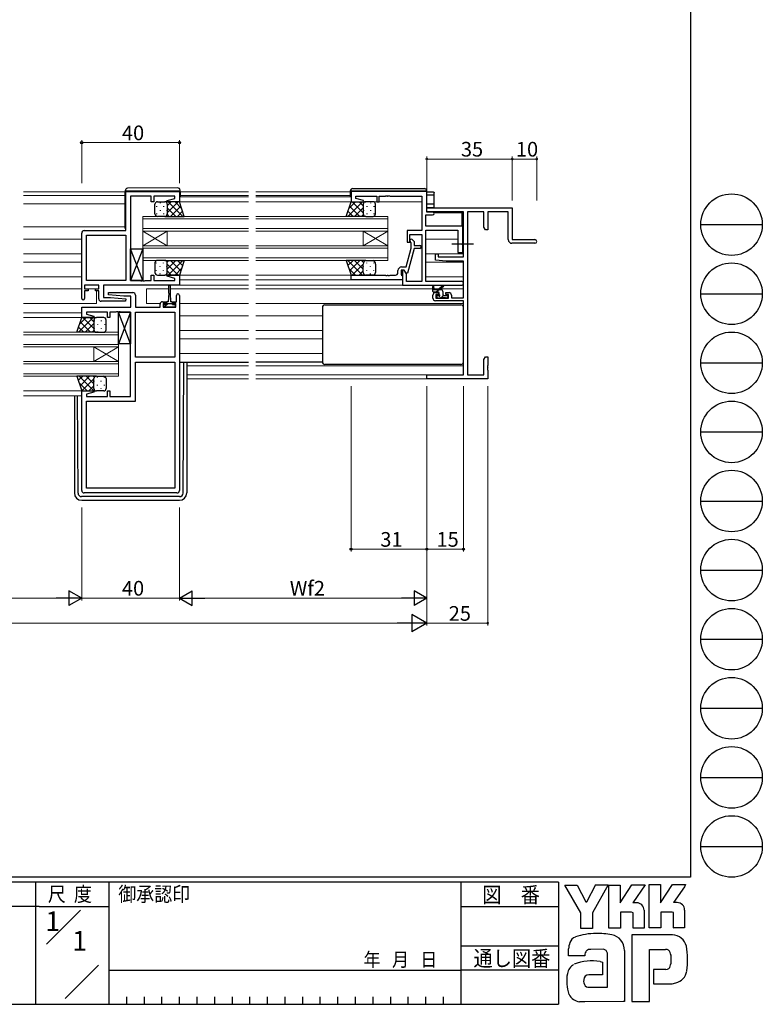
# Model space of a CAD drawing. Extents: x 0 to 1133, y 0 to 806.
# Drawn here: x 829 to 1133, y 0 to 403 of the extents above; entities that cross this region are included whole.
import ezdxf
from ezdxf.enums import TextEntityAlignment as Align

# ---------------------------------------------------------------- set-up
doc = ezdxf.new("R2010")
doc.units = 0
doc.linetypes.add('YCENTER_1', pattern=[13, 10, -1, 1, -1])
doc.layers.add('USER1', color=3, linetype='CONTINUOUS')
doc.layers.add('YKK_ZWAK', color=7, linetype='CONTINUOUS')
for name, color, linetype, lineweight in [('YKK_11', 7, 'CONTINUOUS', 30), ('YKK_12', 2, 'CONTINUOUS', 13), ('YKK_13', 4, 'CONTINUOUS', 30), ('YKK_D', 6, 'CONTINUOUS', 13)]:
    doc.layers.add(name, color=color, linetype=linetype, lineweight=lineweight)
doc.styles.get("Standard").update_dxf_attribs({"font": 'ROMANS.SHX', "bigfont": 'EXTFONT.SHX'})
doc.styles.add('YKK_OSSTYLE1', font='romans.shx', dxfattribs={"width": 0.9, "bigfont": 'EXTFONT.SHX'})

# ---------------------------------------------------------------- blocks, each defined once
blk = doc.blocks.new('A201')
at = {"layer": 'YKK_ZWAK', "color": 254, "linetype": 'Continuous'}
for p, q in [((571, 410), (571, 35)), ((571, 35), (21, 35)), ((544, 34), (21, 34)), ((437, 34), (437, 9)), ((452, 34), (452, 9)), ((524, 34), (524, 9)), ((544, 34), (544, 9)), ((548.59, 27.71), (545.31, 33.35)), ((545.31, 33.35), (547.82, 33.35)), ((547.82, 33.35), (549.62, 29.99)), ((551.6, 33.43), (549.77, 29.88)), ((554.19, 33.43), (550.95, 27.7)), ((551.6, 33.43), (554.19, 33.43)), ((554.33, 24.55), (554.33, 33.41)), ((554.33, 33.41), (556.63, 33.41)), ((556.63, 29.77), (559.04, 33.45)), ((556.63, 33.41), (556.63, 29.77)), ((559.04, 33.45), (561.77, 33.45)), ((561.77, 33.45), (559.24, 29.78)), ((562.55, 24.63), (562.55, 33.49)), ((562.55, 33.49), (564.89, 33.49)), ((564.89, 29.78), (567.34, 33.49)), ((564.89, 33.49), (564.89, 29.78)), ((567.34, 33.49), (570.04, 33.49)), ((569.77, 33.02), (567.54, 29.84)), ((570.04, 33.49), (569.77, 33.02)), ((549.62, 29.99), (549.77, 29.88)), ((559.99, 29.78), (559.24, 29.78)), ((561.53, 28.24), (561.53, 24.61)), ((568.29, 29.84), (567.54, 29.84)), ((569.83, 28.24), (569.83, 24.65)), ((548.59, 24.53), (548.59, 27.71)), ((550.95, 27.7), (550.95, 24.53)), ((558.98, 27.87), (556.7, 27.87)), ((556.7, 27.87), (556.7, 24.55)), ((559.29, 27.75), (558.98, 27.87)), ((559.29, 24.61), (559.29, 27.75)), ((567.26, 27.89), (564.99, 27.89)), ((564.99, 27.89), (564.99, 24.63)), ((567.57, 27.77), (567.26, 27.89)), ((567.57, 24.65), (567.57, 27.77)), ((550.95, 24.53), (548.59, 24.53)), ((556.7, 24.55), (554.33, 24.55)), ((561.53, 24.61), (559.29, 24.61)), ((564.99, 24.63), (562.55, 24.63)), ((567.57, 24.68), (567.61, 24.65)), ((569.83, 24.65), (567.57, 24.65)), ((559.02, 23.22), (559.02, 9.57)), ((567.3, 23.22), (559.02, 23.22)), ((524, 21), (544, 21)), ((546.08, 18.95), (546.08, 20.33)), ((553.25, 20.28), (550.61, 20.23)), ((562.61, 9.57), (562.61, 20.24)), ((562.61, 20.24), (565.93, 20.24)), ((549.41, 18.95), (546.08, 18.95)), ((554.02, 12.52), (554.02, 19.47)), ((557.51, 20.01), (557.51, 9.59)), ((566.98, 19.17), (566.99, 17.29)), ((552.55, 17.73), (553.05, 17.62)), ((553.05, 17.62), (553.05, 15.05)), ((566.01, 16.15), (563.48, 16.15)), ((563.48, 16.15), (563.48, 13.2)), ((452, 16), (524, 16)), ((553.05, 15.05), (550.2, 15.05)), ((550, 12.52), (554.02, 12.52)), ((553.71, 12.52), (553.96, 12.52)), ((554.02, 12.52), (554.02, 12.52)), ((563.48, 13.2), (567.28, 13.2)), ((567.28, 13.2), (568.06, 13.37)), ((21, 9), (544, 9)), ((549.41, 9.53), (548.34, 9.53)), ((557.28, 9.55), (549.41, 9.53)), ((557.51, 9.59), (557.28, 9.55)), ((559.02, 9.57), (562.05, 9.57)), ((562.05, 9.57), (562.61, 9.57))]:
    blk.add_line(p, q, dxfattribs=at)
at = {"layer": 'YKK_ZWAK', "color": 8, "linetype": 'Continuous'}
for p, q in [((573.13, 168.56), (585.73, 168.56)), ((573.13, 154.42), (585.73, 154.42)), ((573.13, 140.28), (585.73, 140.28)), ((573.13, 126.14), (585.73, 126.14)), ((573.13, 112), (585.73, 112)), ((573.13, 97.86), (585.73, 97.86)), ((573.13, 83.72), (585.73, 83.72)), ((573.13, 69.58), (585.73, 69.58)), ((573.13, 55.44), (585.73, 55.44)), ((573.13, 41.3), (585.73, 41.3))]:
    blk.add_line(p, q, dxfattribs=at)
at = {"layer": 'YKK_ZWAK', "color": 131, "linetype": 'Continuous'}
for p, q in [((437.7, 29), (389, 29)), ((437.7, 29), (452, 29)), ((439.26, 21.33), (446.19, 28.25)), ((524, 29), (544, 29)), ((443.05, 10.18), (449.85, 16.98)), ((544, 16), (524, 16)), ((455.6, 10.5), (455.6, 9)), ((459.2, 10.5), (459.2, 9)), ((462.8, 10.5), (462.8, 9)), ((466.4, 10.5), (466.4, 9)), ((470, 10.5), (470, 9)), ((473.6, 10.5), (473.6, 9)), ((477.2, 10.5), (477.2, 9)), ((480.8, 10.5), (480.8, 9)), ((484.4, 10.5), (484.4, 9)), ((488, 10.5), (488, 9)), ((491.6, 10.5), (491.6, 9)), ((495.2, 10.5), (495.2, 9)), ((498.8, 10.5), (498.8, 9)), ((502.4, 10.5), (502.4, 9)), ((506, 10.5), (506, 9)), ((509.6, 10.5), (509.6, 9)), ((513.2, 10.5), (513.2, 9)), ((516.8, 10.5), (516.8, 9)), ((520.4, 10.5), (520.4, 9))]:
    blk.add_line(p, q, dxfattribs=at)
at = {"layer": 'YKK_ZWAK', "color": 8, "linetype": 'Continuous'}
for centre in [(579.43, 168.56), (579.43, 154.42), (579.43, 140.28), (579.43, 126.14), (579.43, 112), (579.43, 97.86), (579.43, 83.72), (579.43, 69.58), (579.43, 55.44), (579.43, 41.3)]:
    blk.add_circle(centre, 6.3, dxfattribs=at)
at = {"layer": 'YKK_ZWAK', "color": 254, "linetype": 'Continuous'}
for centre, radius, start, end in [((559.99, 28.24), 1.54, 0.0017, 89.996), ((568.29, 28.29), 1.54, 0.0017, 89.996), ((548, 21.1), 1.75, 109.0213, 161.5126), ((551.66, 10.86), 12.63, 89.8916, 109.3085), ((552.03, 8.67), 14.82, 78.7801, 91.4694), ((554.38, 20.07), 3.18, 40.6642, 80.3169), ((567.19, 20.11), 3.1, 14.4457, 87.0875), ((549.69, 20.31), 3.6, 158.4108, 179.7178), ((550.51, 19.02), 1.21, 85.5055, 126.7804), ((552.9, 19.18), 1.16, 14.7552, 72.4499), ((554.22, 20.08), 3.29, 358.7806, 38.7656), ((566.05, 19.37), 0.878, 16.4312, 96.9166), ((555.55, 18.15), 14.9, 350.9903, 10.6762), ((550.91, 18.99), 1.51, 138.4638, 181.7136), ((564.38, 18.85), 2.62, 4.9342, 17.0355), ((548.59, 14.77), 2.79, 121.8271, 169.0847), ((550.8, 8.39), 9.51, 79.381, 112.0583), ((566.01, 17.08), 0.933, 269.9547, 342.9014), ((564.36, 17.54), 2.64, 343.6902, 354.7536), ((553.61, 13.72), 7.92, 168.7637, 199.8008), ((550.21, 14.01), 1.03, 90.3395, 178.0364), ((567.24, 16.32), 3.07, 285.4429, 349.9045), ((550.84, 13.77), 1.69, 171.082, 216.7192), ((550.18, 13.6), 1.09, 230.9728, 260.7549), ((548.6, 12.25), 2.73, 207.3144, 263.5946)]:
    blk.add_arc(centre, radius, start, end, dxfattribs=at)
at = {"layer": 'YKK_ZWAK', "color": 131, "linetype": 'Continuous', "style": 'YKK_OSSTYLE1', "width": 0.9}
for s, height, p in [('尺  度', 3, (439.51, 30.04)), ('御承認印', 3, (453.91, 30.05)), ('図\u3000番', 3.2, (528.43, 29.81)), ('通し図番', 3.2, (526.63, 16.8)), ('年   月   日', 2.828, (504.13, 16.74))]:
    blk.add_text(s, height=height, dxfattribs=at).set_placement(p)

msp = doc.modelspace()

# ---------------------------------------------------------------- linework, layer by layer
at = {"layer": 'YKK_11', "linetype": 'ByBlock', "lineweight": -2, "ltscale": 0.5}
for p, q in [((872.87, 316.68), (872.87, 332.68)), ((872.87, 332.68), (894.87, 332.68)), ((874.87, 330.75), (874.87, 296.21)), ((883.37, 330.75), (874.87, 330.75)), ((883.37, 328.48), (883.37, 330.75)), ((892.94, 330.75), (884.37, 330.75)), ((884.37, 330.75), (884.37, 328.48)), ((892.94, 329.83), (892.94, 330.75)), ((894.87, 332.68), (894.87, 328.48)), ((996.12, 332.68), (965.12, 332.68)), ((965.12, 332.68), (965.12, 328.48)), ((967.02, 329.84), (967.02, 330.78)), ((967.02, 330.78), (975.62, 330.78)), ((975.62, 330.78), (975.62, 328.48)), ((976.62, 328.48), (976.62, 330.78)), ((976.62, 330.78), (979.16, 330.78)), ((979.16, 330.78), (979.34, 330.9)), ((979.34, 330.9), (979.89, 330.9)), ((979.89, 330.9), (980.08, 330.78)), ((980.08, 330.78), (980.16, 330.78)), ((980.16, 330.78), (980.34, 330.9)), ((980.34, 330.9), (980.89, 330.9)), ((980.89, 330.9), (981.08, 330.78)), ((981.08, 330.78), (994.12, 330.78)), ((994.12, 330.78), (994.12, 316.68)), ((996.12, 324.28), (996.12, 332.68)), ((884.37, 328.48), (883.37, 328.48)), ((889.84, 329), (892.94, 329.83)), ((889.91, 328.48), (889.84, 329)), ((894.87, 328.48), (889.91, 328.48)), ((965.12, 328.48), (970.08, 328.48)), ((970.15, 329), (967.02, 329.84)), ((970.08, 328.48), (970.15, 329)), ((975.62, 328.48), (976.62, 328.48)), ((995.75, 318.48), (995.75, 323.08)), ((995.75, 323.08), (998.52, 323.08)), ((998.52, 324.28), (996.12, 324.28)), ((1010.82, 318.48), (995.75, 318.48)), ((1010.82, 311.64), (1010.82, 318.48)), ((854.87, 288.88), (854.87, 315.68)), ((855.87, 316.68), (872.87, 316.68)), ((856.8, 296.21), (856.8, 314.75)), ((856.8, 314.75), (872.87, 314.75)), ((872.87, 314.75), (872.87, 296.21)), ((872.87, 314.75), (872.87, 296.21)), ((994.12, 316.68), (988.12, 316.68)), ((988.12, 316.68), (988.12, 311.88)), ((989.12, 311.88), (989.12, 315.05)), ((989.12, 315.05), (994.12, 315.05)), ((994.12, 315.05), (994.12, 295.91)), ((995.75, 295.91), (995.75, 316.85)), ((995.75, 316.85), (1008.82, 316.85)), ((1008.82, 316.85), (1008.82, 307.68)), ((988.12, 311.88), (989.12, 311.88)), ((989.72, 311.73), (989.29, 312.16)), ((989.72, 309.54), (989.72, 311.73)), ((990.14, 313.01), (990.92, 312.23)), ((990.92, 312.23), (990.92, 310.58)), ((990.92, 310.58), (993.32, 310.58)), ((1010.7, 311.46), (1010.82, 311.64)), ((1010.7, 310.91), (1010.7, 311.46)), ((1010.82, 310.72), (1010.7, 310.91)), ((1010.82, 307.68), (1010.82, 310.72)), ((987.64, 301.78), (989.72, 309.54)), ((990.92, 309.38), (988.21, 299.28)), ((993.32, 309.38), (990.92, 309.38)), ((1008.82, 307.68), (1010.82, 307.68)), ((883.37, 296.21), (883.37, 298.48)), ((883.37, 298.48), (884.37, 298.48)), ((884.37, 298.48), (884.37, 296.21)), ((889.84, 297.96), (889.91, 298.48)), ((889.91, 298.48), (894.87, 298.48)), ((894.87, 298.48), (894.87, 294.28)), ((965.12, 296.48), (965.12, 298.48)), ((965.12, 298.48), (979.16, 298.48)), ((979.16, 298.48), (979.34, 298.36)), ((979.34, 298.36), (979.89, 298.36)), ((979.89, 298.36), (980.08, 298.48)), ((980.08, 298.48), (980.16, 298.48)), ((980.16, 298.48), (980.34, 298.36)), ((980.34, 298.36), (980.89, 298.36)), ((980.89, 298.36), (981.08, 298.48)), ((981.08, 298.48), (983.32, 298.48)), ((984.32, 299.48), (984.32, 300.28)), ((986.92, 300.48), (985.62, 300.48)), ((985.62, 300.48), (985.62, 298.68)), ((985.62, 298.68), (985.82, 298.48)), ((985.82, 301.78), (987.64, 301.78)), ((985.82, 298.48), (986.12, 298.18)), ((986.92, 300.48), (986.12, 300.48)), ((986.12, 300.48), (986.12, 294.28)), ((987.75, 299.04), (986.92, 300.48)), ((987.61, 299.28), (986.92, 300.48)), ((988.21, 299.28), (987.61, 299.28)), ((987.75, 295.91), (987.75, 299.04)), ((861.87, 294.28), (856.07, 294.28)), ((856.07, 294.28), (856.07, 292.78)), ((872.87, 296.21), (856.8, 296.21)), ((861.87, 292.78), (861.87, 294.28)), ((894.87, 294.28), (863.8, 294.28)), ((863.8, 294.28), (863.8, 289.28)), ((874.87, 296.21), (878.91, 296.21)), ((878.91, 296.21), (879.09, 296.09)), ((879.09, 296.09), (879.64, 296.09)), ((879.64, 296.09), (879.83, 296.21)), ((879.83, 296.21), (879.91, 296.21)), ((879.91, 296.21), (880.09, 296.09)), ((880.09, 296.09), (880.64, 296.09)), ((880.64, 296.09), (880.83, 296.21)), ((880.83, 296.21), (883.37, 296.21)), ((884.37, 296.21), (892.94, 296.21)), ((892.94, 297.13), (889.84, 297.96)), ((892.94, 296.21), (892.94, 297.13)), ((986.12, 296.48), (965.12, 296.48)), ((986.12, 298.18), (986.12, 296.48)), ((986.12, 294.28), (1010.3, 294.28)), ((994.12, 295.91), (987.75, 295.91)), ((1010.3, 295.91), (995.75, 295.91)), ((856.07, 292.78), (857.47, 292.78)), ((857.47, 291.98), (856.07, 291.98)), ((856.07, 291.98), (856.07, 288.88)), ((857.47, 292.78), (857.47, 291.98)), ((860.47, 291.98), (860.47, 292.78)), ((860.47, 292.78), (861.87, 292.78)), ((861.87, 291.98), (860.47, 291.98)), ((861.87, 288.78), (861.87, 291.98)), ((865.85, 290.32), (865.89, 291.28)), ((872.06, 289.78), (865.85, 290.32)), ((865.89, 291.28), (875.87, 291.28)), ((876.87, 290.28), (876.87, 285.28)), ((893.67, 287.58), (893.67, 290.18)), ((894.87, 290.18), (894.87, 210.28)), ((872.85, 287.78), (862.87, 287.78)), ((863.8, 289.28), (866.68, 289.28)), ((866.68, 289.28), (872.89, 288.74)), ((874.94, 289.78), (872.06, 289.78)), ((872.89, 288.74), (872.85, 287.78)), ((874.94, 285.28), (874.94, 289.78)), ((886.97, 285.28), (886.97, 286.58)), ((887.97, 287.58), (889.27, 287.58)), ((889.27, 286.78), (888.17, 286.78)), ((888.17, 286.78), (888.17, 285.28)), ((889.27, 287.58), (889.27, 286.78)), ((892.27, 286.78), (892.27, 287.58)), ((892.27, 287.58), (893.67, 287.58)), ((893.37, 286.78), (892.27, 286.78)), ((893.37, 285.28), (893.37, 286.78)), ((854.87, 281.08), (854.87, 285.28)), ((854.87, 285.28), (874.94, 285.28)), ((865.37, 283.35), (856.8, 283.35)), ((856.8, 283.35), (856.8, 282.43)), ((856.8, 282.43), (859.9, 281.6)), ((865.37, 281.08), (865.37, 283.35)), ((868.91, 283.35), (866.37, 283.35)), ((866.37, 283.35), (866.37, 281.08)), ((869.09, 283.47), (868.91, 283.35)), ((869.64, 283.47), (869.09, 283.47)), ((869.83, 283.35), (869.64, 283.47)), ((869.91, 283.35), (869.83, 283.35)), ((870.09, 283.47), (869.91, 283.35)), ((870.64, 283.47), (870.09, 283.47)), ((870.83, 283.35), (870.64, 283.47)), ((874.87, 283.35), (870.83, 283.35)), ((874.87, 248.81), (874.87, 283.35)), ((876.87, 285.28), (886.97, 285.28)), ((876.87, 264.81), (876.87, 283.35)), ((876.87, 283.35), (892.94, 283.35)), ((888.17, 285.28), (893.37, 285.28)), ((892.94, 283.35), (892.94, 264.81)), ((892.94, 283.35), (892.94, 264.81)), ((859.83, 281.08), (854.87, 281.08)), ((859.9, 281.6), (859.83, 281.08)), ((866.37, 281.08), (865.37, 281.08)), ((892.94, 264.81), (876.87, 264.81)), ((876.87, 246.88), (876.87, 262.88)), ((876.87, 262.88), (892.94, 262.88)), ((892.94, 262.88), (892.94, 211.21)), ((892.94, 262.88), (892.94, 211.21)), ((854.87, 210.28), (854.87, 251.08)), ((854.87, 251.08), (859.83, 251.08)), ((859.9, 250.56), (856.8, 249.73)), ((859.83, 251.08), (859.9, 250.56)), ((865.37, 248.81), (865.37, 251.08)), ((865.37, 251.08), (866.37, 251.08)), ((866.37, 251.08), (866.37, 248.81)), ((856.8, 249.73), (856.8, 248.81)), ((856.8, 248.81), (865.37, 248.81)), ((856.8, 211.21), (856.8, 246.88)), ((856.8, 246.88), (876.87, 246.88)), ((866.37, 248.81), (874.87, 248.81)), ((892.94, 211.21), (856.8, 211.21)), ((893.87, 209.28), (855.87, 209.28))]:
    msp.add_line(p, q, dxfattribs=at)
at = {"layer": 'YKK_11', "color": 0, "linetype": 'ByBlock', "lineweight": -2}
for p, q in [((996.12, 324.35), (996.12, 325.98)), ((996.12, 325.98), (1031.12, 325.98)), ((1011.12, 324.35), (996.12, 324.35)), ((1011.12, 305.88), (1011.12, 324.35)), ((1012.75, 324.35), (1012.75, 257.61)), ((1019.49, 324.35), (1012.75, 324.35)), ((1019.49, 318.07), (1019.49, 324.35)), ((1029.49, 324.35), (1021.12, 324.35)), ((1021.12, 324.35), (1021.12, 316.98)), ((1029.49, 312.98), (1029.49, 324.35)), ((1031.12, 325.98), (1031.12, 312.98)), ((1020.12, 316.98), (1019.49, 318.07)), ((1021.12, 316.98), (1020.12, 316.98)), ((1040.37, 311.48), (1030.99, 311.48)), ((1031.12, 312.98), (1040.37, 312.98)), ((999.62, 304.57), (999.62, 307.18)), ((999.62, 307.18), (1000.82, 307.18)), ((1000.82, 307.18), (1000.82, 305.88)), ((1004.12, 304.18), (999.62, 304.57)), ((1000.82, 305.88), (1011.12, 305.88)), ((1011.12, 304.18), (1004.12, 304.18)), ((1011.12, 289.18), (1011.12, 304.18)), ((998.62, 288.98), (998.62, 290.28)), ((999.62, 291.28), (1000.92, 291.28)), ((1000.92, 290.48), (999.82, 290.48)), ((999.82, 290.48), (999.82, 288.98)), ((1000.92, 291.28), (1000.92, 290.48)), ((1003.92, 290.48), (1003.92, 291.28)), ((1003.92, 291.28), (1005.22, 291.28)), ((1005.02, 290.48), (1003.92, 290.48)), ((1005.02, 288.98), (1005.02, 290.48)), ((1006.22, 290.28), (1006.22, 289.18)), ((1011.12, 287.98), (999.62, 287.98)), ((999.82, 288.98), (1005.02, 288.98)), ((1006.22, 289.18), (1011.12, 289.18)), ((1011.12, 257.61), (1011.12, 287.98)), ((1019.49, 263.89), (1020.12, 264.98)), ((1019.49, 257.61), (1019.49, 263.89)), ((1020.12, 264.98), (1021.12, 264.98)), ((1021.12, 264.98), (1021.12, 261.44)), ((1021.12, 261.44), (1021, 261.26)), ((1021, 261.26), (1021, 260.71)), ((1021, 260.71), (1021.12, 260.52)), ((1021.12, 260.44), (1021, 260.26)), ((1021, 260.26), (1021, 259.71)), ((1021, 259.71), (1021.12, 259.52)), ((1021.12, 260.52), (1021.12, 260.44)), ((1021.12, 259.52), (1021.12, 255.98)), ((996.12, 255.98), (996.12, 257.61)), ((996.12, 257.61), (1011.12, 257.61)), ((1021.12, 255.98), (996.12, 255.98)), ((1012.75, 257.61), (1019.49, 257.61))]:
    msp.add_line(p, q, dxfattribs=at)
at = {"layer": 'YKK_11', "linetype": 'ByBlock', "lineweight": -2, "ltscale": 0.5}
for centre, radius, start, end in [((998.52, 323.68), 0.6, 270, 90), ((855.87, 315.68), 1, 90, 180), ((989.72, 312.58), 0.6, 45, 225), ((993.32, 309.98), 0.6, 270, 90), ((983.32, 299.48), 1, 270, 360), ((985.82, 300.28), 1.5, 90, 180), ((1010.3, 295.1), 0.815, 270, 90), ((875.87, 290.28), 1, 0, 90), ((894.27, 290.18), 0.6, 360, 180), ((855.47, 288.88), 0.6, 180, 0), ((862.87, 288.78), 1, 180, 270), ((887.97, 286.58), 1, 90, 180), ((855.87, 210.28), 1, 180, 270), ((893.87, 210.28), 1, 270, 360)]:
    msp.add_arc(centre, radius, start, end, dxfattribs=at)
at = {"layer": 'YKK_11', "color": 0, "linetype": 'ByBlock', "lineweight": -2}
for centre, radius, start, end in [((1030.99, 312.98), 1.5, 180, 270), ((1040.37, 312.23), 0.75, 270, 90), ((999.62, 290.28), 1, 90, 180), ((1005.22, 290.28), 1, 0, 90), ((999.62, 288.98), 1, 180, 270)]:
    msp.add_arc(centre, radius, start, end, dxfattribs=at)
at = {"layer": 'YKK_12', "ltscale": 1.5}
for p, q in [((872.67, 332.48), (830.99, 332.48)), ((872.67, 331.08), (830.99, 331.08)), ((894.87, 330.48), (923.12, 330.48)), ((895.17, 332.48), (923.12, 332.48)), ((895.17, 331.08), (923.12, 331.08)), ((964.82, 332.48), (926.12, 332.48)), ((964.82, 331.08), (926.12, 331.08)), ((965.12, 330.48), (926.12, 330.48)), ((872.67, 327.58), (830.99, 327.58)), ((894.87, 328.48), (923.12, 328.48)), ((994.12, 328.48), (926.12, 328.48)), ((879.87, 322.48), (879.87, 316.48)), ((879.87, 322.48), (923.12, 322.48)), ((980.12, 322.48), (926.12, 322.48)), ((980.12, 316.48), (980.12, 322.48)), ((879.87, 321.48), (923.12, 321.48)), ((980.12, 321.48), (926.12, 321.48)), ((872.56, 318.18), (830.99, 318.18)), ((879.87, 317.48), (923.12, 317.48)), ((879.87, 316.48), (879.87, 310.48)), ((879.87, 316.48), (889.87, 310.48)), ((879.87, 310.48), (889.87, 316.48)), ((879.87, 316.48), (923.12, 316.48)), ((889.87, 316.48), (889.87, 310.48)), ((980.12, 317.48), (926.12, 317.48)), ((980.12, 316.48), (926.12, 316.48)), ((970.12, 316.48), (970.12, 310.48)), ((980.12, 316.48), (970.12, 310.48)), ((980.12, 310.48), (970.12, 316.48)), ((980.12, 316.48), (980.12, 310.48)), ((854.87, 313.18), (830.99, 313.18)), ((879.87, 310.48), (879.87, 304.48)), ((879.87, 310.48), (923.12, 310.48)), ((980.12, 310.48), (926.12, 310.48)), ((980.12, 304.48), (980.12, 310.48)), ((995.75, 313.18), (1008.82, 313.18)), ((1010.82, 313.18), (1011.12, 313.18)), ((854.87, 307.23), (830.99, 307.23)), ((879.87, 309.48), (923.12, 309.48)), ((980.12, 309.48), (926.12, 309.48)), ((1011.12, 307.18), (995.75, 307.18)), ((854.87, 303.73), (830.99, 303.73)), ((879.87, 305.48), (923.12, 305.48)), ((879.87, 304.48), (923.12, 304.48)), ((980.12, 305.48), (926.12, 305.48)), ((980.12, 304.48), (926.12, 304.48)), ((1011.12, 303.78), (995.75, 303.78)), ((894.37, 298.48), (923.12, 298.48)), ((965.6, 298.48), (926.12, 298.48)), ((854.87, 297.78), (830.99, 297.78)), ((894.37, 294.28), (908.87, 294.28)), ((894.87, 296.48), (923.12, 296.48)), ((908.87, 294.28), (923.12, 294.28)), ((965.42, 296.48), (926.12, 296.48)), ((1011.12, 294.28), (926.12, 294.28)), ((995.75, 297.78), (1011.12, 297.78)), ((854.87, 292.78), (830.99, 292.78)), ((860.87, 292.78), (857.17, 292.78)), ((860.87, 291.98), (860.87, 286.78)), ((890.52, 292.78), (881.37, 292.78)), ((881.37, 292.78), (881.37, 286.78)), ((908.87, 292.78), (891.02, 292.78)), ((908.87, 292.78), (923.12, 292.78)), ((998.62, 292.78), (926.12, 292.78)), ((1000.91, 292.78), (999.06, 292.78)), ((1011.12, 292.78), (1001.51, 292.78)), ((860.87, 286.78), (830.99, 286.78)), ((881.37, 286.78), (886.99, 286.78)), ((894.87, 286.78), (923.12, 286.78)), ((1011.12, 286.78), (926.12, 286.78)), ((854.87, 283.08), (830.99, 283.08)), ((855.11, 281.08), (830.99, 281.08)), ((894.87, 281.78), (923.12, 281.78)), ((953.37, 281.78), (926.12, 281.78)), ((869.87, 275.08), (830.99, 275.08)), ((869.87, 274.08), (830.99, 274.08)), ((869.87, 269.08), (869.87, 275.08)), ((894.87, 275.78), (923.12, 275.78)), ((953.37, 275.78), (926.12, 275.78)), ((869.87, 270.08), (830.99, 270.08)), ((894.87, 272.38), (923.12, 272.38)), ((953.37, 272.38), (926.12, 272.38)), ((869.87, 269.08), (830.99, 269.08)), ((859.87, 269.08), (859.87, 263.08)), ((869.87, 269.08), (859.87, 263.08)), ((869.87, 263.08), (859.87, 269.08)), ((869.87, 269.08), (869.87, 263.08)), ((894.87, 266.38), (923.12, 266.38)), ((953.37, 266.38), (926.12, 266.38)), ((869.87, 263.08), (830.99, 263.08)), ((869.87, 262.08), (830.99, 262.08)), ((869.87, 257.08), (869.87, 263.08)), ((869.87, 258.08), (830.99, 258.08)), ((897.87, 261.38), (923.12, 261.38)), ((1011.12, 261.38), (926.12, 261.38)), ((869.87, 257.08), (830.99, 257.08)), ((897.87, 257.61), (923.12, 257.61)), ((897.87, 255.98), (923.12, 255.98)), ((1010.82, 257.61), (926.12, 257.61)), ((996.42, 255.98), (926.12, 255.98)), ((855.37, 251.08), (830.99, 251.08)), ((854.87, 249.08), (830.99, 249.08))]:
    msp.add_line(p, q, dxfattribs=at)
at = {"layer": 'YKK_13', "ltscale": 1.5}
for p, q in [((872.67, 332.99), (872.67, 332.98)), ((872.67, 332.98), (873.16, 332.98)), ((872.67, 332.98), (872.67, 332.68)), ((872.67, 317.68), (872.67, 332.68)), ((873.16, 332.98), (894.66, 332.98)), ((894.16, 334.17), (873.66, 333.99)), ((894.66, 332.98), (895.17, 332.98)), ((895.17, 332.98), (895.17, 333.17)), ((895.17, 332.68), (895.17, 332.98)), ((895.17, 332.68), (895.17, 330.48)), ((965.32, 332.88), (964.82, 332.88)), ((964.82, 332.88), (964.82, 330.48)), ((995.62, 332.88), (965.32, 332.88)), ((965.82, 333.88), (995.12, 333.88)), ((996.12, 332.88), (995.62, 332.88)), ((996.12, 332.18), (996.12, 332.88)), ((996.17, 332.58), (996.12, 332.58)), ((996.12, 331.25), (996.17, 331.25)), ((998.82, 331.17), (996.12, 331.12)), ((999.12, 331.55), (999.12, 332.18)), ((999.12, 331.46), (999.12, 331.55)), ((999.12, 327.2), (999.12, 331.46)), ((884.87, 323.48), (884.87, 327.48)), ((885.87, 328.48), (888.87, 328.48)), ((894.87, 328.48), (888.87, 328.48)), ((889.87, 327.48), (889.87, 323.48)), ((889.87, 327.48), (889.87, 323.48)), ((896.87, 322.48), (894.87, 328.48)), ((963.12, 322.48), (965.12, 328.48)), ((965.12, 328.48), (971.12, 328.48)), ((970.12, 327.48), (970.12, 323.48)), ((970.12, 327.48), (970.12, 323.48)), ((974.12, 328.48), (971.12, 328.48)), ((975.12, 323.48), (975.12, 327.48)), ((996.15, 327.55), (996.12, 327.55)), ((998.82, 327.5), (996.15, 327.55)), ((999.12, 326.24), (999.12, 327.2)), ((888.87, 322.48), (885.87, 322.48)), ((888.87, 322.48), (896.87, 322.48)), ((971.12, 322.48), (963.12, 322.48)), ((971.12, 322.48), (974.12, 322.48)), ((996.12, 326.19), (996.14, 326.19)), ((996.14, 326.19), (999.12, 326.24)), ((998.89, 324.15), (1010.62, 324.05)), ((1010.62, 318.93), (1010.62, 324.05)), ((1010.62, 318.46), (1010.62, 318.93)), ((879.87, 296.21), (874.87, 309.21)), ((879.87, 309.21), (874.87, 296.21)), ((874.87, 296.21), (874.87, 309.21)), ((874.87, 309.21), (879.87, 309.21)), ((879.87, 309.21), (879.87, 296.21)), ((884.87, 303.48), (884.87, 299.48)), ((888.87, 304.48), (885.87, 304.48)), ((888.87, 304.48), (896.87, 304.48)), ((889.87, 299.48), (889.87, 303.48)), ((889.87, 299.48), (889.87, 303.48)), ((896.87, 304.48), (894.87, 298.48)), ((971.12, 304.48), (963.12, 304.48)), ((963.12, 304.48), (965.12, 298.48)), ((970.12, 299.48), (970.12, 302.98)), ((970.12, 299.48), (970.12, 302.98)), ((971.12, 304.48), (974.12, 304.48)), ((975.12, 302.98), (975.12, 299.48)), ((885.87, 298.48), (888.87, 298.48)), ((894.87, 298.48), (888.87, 298.48)), ((965.12, 298.48), (971.12, 298.48)), ((974.12, 298.48), (971.12, 298.48)), ((879.87, 296.21), (874.87, 296.21)), ((890.52, 291.08), (890.27, 287.58)), ((890.52, 291.08), (890.52, 294.03)), ((891.02, 294.03), (891.02, 291.08)), ((891.02, 291.08), (891.27, 287.58)), ((998.62, 291.78), (998.62, 293.78)), ((1001.82, 292.48), (998.62, 292.48)), ((998.92, 293.61), (999.12, 292.48)), ((1000.92, 291.48), (998.92, 291.48)), ((1000.52, 292.48), (1002.74, 294.16)), ((1001.12, 292.48), (1002.94, 293.88)), ((1001.22, 290.54), (1001.22, 291.18)), ((1002.82, 290.38), (1002.82, 291.48)), ((888.47, 285.28), (888.47, 286.38)), ((888.47, 286.38), (889.52, 286.38)), ((889.52, 287.18), (889.52, 286.38)), ((889.52, 286.88), (892.02, 286.88)), ((890.27, 287.58), (889.92, 287.58)), ((891.62, 287.58), (891.27, 287.58)), ((892.02, 286.38), (892.02, 287.18)), ((892.02, 286.38), (893.07, 286.38)), ((893.07, 286.38), (893.07, 285.28)), ((954.37, 286.28), (1010.12, 286.28)), ((1000.71, 289.07), (1000.21, 289.57)), ((1000.42, 290.08), (1000.76, 290.08)), ((1001.52, 288.98), (1000.92, 288.98)), ((1003.82, 289.18), (1001.72, 289.18)), ((1003.12, 290.08), (1004.52, 290.08)), ((1004.52, 288.98), (1004.02, 288.98)), ((1004.82, 289.78), (1004.82, 289.28)), ((874.87, 270.35), (869.87, 283.35)), ((874.87, 283.35), (869.87, 270.35)), ((869.87, 270.35), (869.87, 283.35)), ((869.87, 283.35), (874.87, 283.35)), ((874.87, 283.35), (874.87, 270.35)), ((893.07, 285.28), (888.47, 285.28)), ((953.37, 285.28), (953.37, 262.88)), ((1011.12, 262.88), (1011.12, 285.28)), ((852.87, 275.08), (854.87, 281.08)), ((854.87, 281.08), (860.87, 281.08)), ((859.87, 280.08), (859.87, 276.08)), ((859.87, 280.08), (859.87, 276.08)), ((863.87, 281.08), (860.87, 281.08)), ((864.87, 276.08), (864.87, 280.08)), ((860.87, 275.08), (852.87, 275.08)), ((860.87, 275.08), (863.87, 275.08)), ((874.87, 270.35), (869.87, 270.35)), ((894.87, 262.88), (923.12, 262.88)), ((896.38, 209.27), (896.66, 262.88)), ((897.87, 262.88), (897.87, 209.28)), ((953.37, 262.88), (926.12, 262.88)), ((1010.12, 261.88), (954.37, 261.88)), ((860.87, 257.08), (852.87, 257.08)), ((852.87, 257.08), (854.87, 251.08)), ((859.87, 252.08), (859.87, 256.08)), ((859.87, 252.08), (859.87, 256.08)), ((860.87, 257.08), (863.87, 257.08)), ((864.87, 256.08), (864.87, 252.08)), ((854.87, 251.08), (860.87, 251.08)), ((863.87, 251.08), (860.87, 251.08)), ((851.87, 249.08), (851.87, 209.28)), ((853.36, 209.27), (853.15, 249.08)), ((894.88, 207.78), (854.86, 207.78)), ((854.87, 206.28), (894.87, 206.28))]:
    msp.add_line(p, q, dxfattribs=at)
at = {"layer": 'YKK_13', "linetype": 'Continuous', "ltscale": 1.5}
for p, q in [((885.53, 326.65), (885.53, 326.45)), ((886.95, 328.06), (886.95, 327.86)), ((888.36, 326.65), (888.36, 326.45)), ((889.78, 327.9), (889.78, 327.86)), ((889.87, 326.79), (891.56, 328.48)), ((889.87, 323.96), (894.39, 328.48)), ((890.24, 328.48), (896.24, 322.48)), ((891.22, 322.48), (895.46, 326.72)), ((893.07, 328.48), (895.77, 325.78)), ((969.75, 328.48), (963.75, 322.48)), ((966.92, 328.48), (964.22, 325.78)), ((968.77, 322.48), (964.53, 326.72)), ((970.12, 323.96), (965.6, 328.48)), ((970.12, 326.79), (968.43, 328.48)), ((970.21, 327.9), (970.21, 327.86)), ((971.62, 326.65), (971.62, 326.45)), ((973.04, 328.06), (973.04, 327.86)), ((974.45, 326.65), (974.45, 326.45)), ((885.53, 323.62), (885.53, 323.42)), ((886.95, 325.03), (886.95, 324.83)), ((888.36, 323.62), (888.36, 323.42)), ((889.78, 325.03), (889.78, 324.83)), ((889.84, 323.23), (890.58, 322.48)), ((889.87, 326.02), (893.41, 322.48)), ((894.05, 322.48), (896.16, 324.6)), ((965.94, 322.48), (963.82, 324.6)), ((970.12, 326.02), (966.58, 322.48)), ((970.15, 323.23), (969.41, 322.48)), ((970.21, 325.03), (970.21, 324.83)), ((971.62, 323.62), (971.62, 323.42)), ((973.04, 325.03), (973.04, 324.83)), ((974.45, 323.62), (974.45, 323.42)), ((885.53, 303.35), (885.53, 303.55)), ((888.36, 303.35), (888.36, 303.55)), ((889.84, 303.74), (890.58, 304.48)), ((889.87, 300.94), (893.41, 304.48)), ((889.87, 303), (894.39, 298.48)), ((890.24, 298.48), (896.24, 304.48)), ((891.22, 304.48), (895.46, 300.24)), ((894.05, 304.48), (896.16, 302.36)), ((969.75, 298.48), (963.75, 304.48)), ((965.94, 304.48), (963.82, 302.36)), ((968.77, 304.48), (964.53, 300.24)), ((970.12, 303), (965.6, 298.48)), ((970.12, 300.94), (966.58, 304.48)), ((970.24, 303.65), (969.41, 304.48)), ((971.62, 303.35), (971.62, 303.55)), ((974.45, 303.35), (974.45, 303.55)), ((885.53, 300.32), (885.53, 300.52)), ((886.95, 301.93), (886.95, 302.13)), ((886.95, 298.9), (886.95, 299.1)), ((888.36, 300.32), (888.36, 300.52)), ((889.78, 301.93), (889.78, 302.13)), ((889.78, 299.07), (889.78, 299.1)), ((889.87, 300.17), (891.56, 298.48)), ((893.07, 298.48), (895.77, 301.19)), ((966.92, 298.48), (964.22, 301.19)), ((970.12, 300.17), (968.43, 298.48)), ((970.21, 301.93), (970.21, 302.13)), ((970.21, 299.07), (970.21, 299.1)), ((971.62, 300.32), (971.62, 300.52)), ((973.04, 301.93), (973.04, 302.13)), ((973.04, 298.9), (973.04, 299.1)), ((974.45, 300.32), (974.45, 300.52)), ((998.62, 292.45), (998.65, 292.48)), ((999.89, 291.48), (1000.89, 292.48)), ((888.65, 285.28), (890.25, 286.88)), ((1002.08, 289.18), (1003, 290.1)), ((1004.13, 288.98), (1004.82, 289.67)), ((859.5, 281.08), (853.5, 275.08)), ((856.67, 281.08), (853.97, 278.38)), ((858.52, 275.08), (854.28, 279.32)), ((859.87, 276.56), (855.35, 281.08)), ((859.87, 278.62), (856.33, 275.08)), ((859.87, 279.39), (858.18, 281.08)), ((859.96, 279.83), (859.96, 279.63)), ((861.37, 278.42), (861.37, 278.22)), ((862.79, 279.83), (862.79, 279.63)), ((864.2, 278.42), (864.2, 278.22)), ((855.69, 275.08), (853.57, 277.2)), ((859.9, 275.83), (859.16, 275.08)), ((859.96, 276.8), (859.96, 276.6)), ((861.37, 275.39), (861.37, 275.19)), ((862.79, 276.8), (862.79, 276.6)), ((864.2, 275.39), (864.2, 275.19)), ((855.29, 257.08), (853.47, 255.26)), ((857.07, 251.08), (853.77, 254.39)), ((859.9, 251.08), (853.9, 257.08)), ((858.12, 257.08), (854.18, 253.14)), ((859.87, 256), (854.95, 251.08)), ((859.87, 253.94), (856.73, 257.08)), ((860.02, 256.62), (859.56, 257.08)), ((859.96, 254.93), (859.96, 255.13)), ((861.37, 256.35), (861.37, 256.55)), ((862.79, 254.93), (862.79, 255.13)), ((864.2, 256.35), (864.2, 256.55)), ((859.87, 253.17), (857.78, 251.08)), ((859.96, 251.9), (859.96, 252.1)), ((860.63, 251.11), (860.61, 251.08)), ((861.37, 253.32), (861.37, 253.52)), ((862.79, 251.9), (862.79, 252.1)), ((864.2, 253.32), (864.2, 253.52))]:
    msp.add_line(p, q, dxfattribs=at)
at = {"layer": 'YKK_13', "linetype": 'YCENTER_1'}
msp.add_line((1015.25, 311.18), (1006.32, 311.18), dxfattribs=at)
at = {"layer": 'YKK_13', "ltscale": 1.5}
for centre, radius, start, end in [((873.67, 332.99), 1, 90.5, 180), ((894.17, 333.17), 1, 0, 90.5), ((965.82, 332.88), 1, 90, 180), ((995.12, 332.88), 1, 0, 90), ((998.82, 331.55), 0.3, 270.9955, 359.9957), ((885.87, 327.48), 1, 89.9999, 179.9999), ((888.87, 327.48), 1, 359.9999, 89.9999), ((888.87, 327.48), 1, 359.9999, 89.9999), ((971.12, 327.48), 1, 90.0001, 180.0001), ((971.12, 327.48), 1, 90.0001, 180.0001), ((974.12, 327.48), 1, 0.0001, 90.0001), ((998.82, 327.2), 0.3, 0, 89), ((885.87, 323.48), 1, 179.9999, 269.9999), ((888.87, 323.48), 1, 269.9999, 359.9999), ((888.87, 323.48), 1, 269.9999, 359.9999), ((971.12, 323.48), 1, 180.0001, 270.0001), ((971.12, 323.48), 1, 180.0001, 270.0001), ((974.12, 323.48), 1, 270.0001, 0.0001), ((873.17, 317.68), 0.5, 180, 233.1302), ((885.87, 303.48), 1, 90.0001, 180.0001), ((888.87, 303.48), 1, 0.0001, 90.0001), ((888.87, 303.48), 1, 0.0001, 90.0001), ((971.65, 303.04), 1.53, 110.3086, 182.3116), ((971.65, 303.04), 1.53, 110.3086, 182.3116), ((973.59, 303.04), 1.53, 357.6883, 69.6912), ((885.87, 299.48), 1, 180.0001, 270.0001), ((888.87, 299.48), 1, 270.0001, 0.0001), ((888.87, 299.48), 1, 270.0001, 0.0001), ((971.12, 299.48), 1, 179.9999, 269.9999), ((971.12, 299.48), 1, 179.9999, 269.9999), ((974.12, 299.48), 1, 269.9999, 359.9999), ((890.77, 294.03), 0.25, 0, 180), ((1002.92, 294.08), 0.2, 275.5829, 155.5829), ((998.82, 293.78), 0.2, 300, 180), ((998.92, 291.78), 0.3, 180, 270), ((1000.92, 291.18), 0.3, 0, 90), ((1001.22, 290.08), 0.25, 213.0557, 56.9443), ((1001.52, 290.54), 0.3, 180, 236.9443), ((1001.82, 291.48), 1, 0, 90), ((1003.12, 290.38), 0.3, 180, 270), ((889.92, 287.18), 0.4, 90, 180), ((891.62, 287.18), 0.4, 0, 90), ((954.37, 285.28), 1, 90, 180), ((1000.42, 289.78), 0.3, 90, 225), ((1000.92, 289.28), 0.3, 225, 270), ((1000.76, 289.78), 0.3, 33.0557, 90), ((1001.52, 289.18), 0.2, 270, 0), ((1004.02, 289.18), 0.2, 180, 270), ((1004.52, 289.78), 0.3, 0, 90), ((1004.52, 289.28), 0.3, 270, 0), ((1010.12, 285.28), 1, 0, 90), ((860.87, 280.08), 1, 90.0001, 180.0001), ((860.87, 280.08), 1, 90.0001, 180.0001), ((863.87, 280.08), 1, 0.0001, 90.0001), ((860.87, 276.08), 1, 180.0001, 270.0001), ((860.87, 276.08), 1, 180.0001, 270.0001), ((863.87, 276.08), 1, 270.0001, 0.0001), ((954.37, 262.88), 1, 180, 270), ((1010.12, 262.88), 1, 270, 0), ((860.87, 256.08), 1, 89.9999, 179.9999), ((860.87, 256.08), 1, 89.9999, 179.9999), ((863.87, 256.08), 1, 359.9999, 89.9999), ((860.87, 252.08), 1, 179.9999, 269.9999), ((860.87, 252.08), 1, 179.9999, 269.9999), ((863.87, 252.08), 1, 269.9999, 359.9999), ((854.87, 209.28), 3, 180, 270), ((854.86, 209.28), 1.5, 180.3016, 270), ((894.87, 209.28), 3, 270, 0), ((894.88, 209.28), 1.5, 270, 359.6984)]:
    msp.add_arc(centre, radius, start, end, dxfattribs=at)
at = {"layer": 'YKK_13', "ltscale": 1.5, "extrusion": (0, 0, -1)}
for centre, major_axis, ratio, start_param, end_param in [((996.12, 332.53), (-2.7, 0.05), 0.01745, 1.587945, 2.948004), ((996.12, 331.2), (2.7, 0.05), 0.01745, -1.553038, -0.119373), ((996.12, 331.2), (2.7, 0.05), 0.01745, -0.119373, 0.000305), ((998.82, 331.46), (-0.3, 0), 0.965547, 3.141593, 4.694936)]:
    msp.add_ellipse(centre, major_axis=major_axis, ratio=ratio, start_param=start_param, end_param=end_param, dxfattribs=at)
at = {"layer": 'YKK_13', "ltscale": 1.5}
msp.add_open_spline([(998.8, 332.49), (998.81, 332.49), (998.83, 332.49), (998.85, 332.48), (998.89, 332.48), (998.92, 332.47), (998.96, 332.45), (999.01, 332.41), (999.06, 332.36), (999.1, 332.29), (999.12, 332.23), (999.12, 332.19), (999.12, 332.18)], degree=3, knots=[0, 0, 0, 0, 0.108493, 0.320384, 0.42868, 0.510297, 0.585449, 0.666962, 0.760187, 0.862634, 0.971363, 1, 1, 1, 1], dxfattribs=at)
at = {"layer": 'YKK_D', "ltscale": 1.5}
for p, q in [((854.87, 336.07), (854.87, 353.68)), ((894.87, 352.68), (854.87, 352.68)), ((894.87, 336.07), (894.87, 353.68)), ((965.12, 252.98), (965.12, 185.28)), ((996.12, 252.98), (996.12, 185.28)), ((996.12, 252.98), (996.12, 185.28)), ((1011.12, 252.98), (1011.12, 185.28)), ((854.87, 203.28), (854.87, 165.28)), ((854.87, 203.28), (854.87, 165.28)), ((894.87, 203.28), (894.87, 165.28)), ((894.87, 203.28), (894.87, 165.28)), ((996.12, 203.28), (996.12, 165.28)), ((996.12, 186.28), (965.12, 186.28)), ((1011.12, 186.28), (996.12, 186.28)), ((643.37, 166.28), (848.87, 166.28)), ((854.87, 166.28), (894.87, 166.28)), ((900.87, 166.28), (990.12, 166.28))]:
    msp.add_line(p, q, dxfattribs=at)
at = {"layer": 'YKK_D'}
for p, q in [((996.12, 328.98), (996.12, 346.98)), ((1031.12, 328.98), (1031.12, 346.98)), ((1031.12, 328.98), (1031.12, 346.98)), ((1041.12, 328.98), (1041.12, 346.98)), ((996.12, 345.98), (1031.12, 345.98)), ((1031.12, 345.98), (1041.12, 345.98)), ((996.12, 252.98), (996.12, 154.98)), ((996.12, 252.98), (996.12, 154.98)), ((1021.12, 252.98), (1021.12, 154.98)), ((503.12, 155.98), (989.12, 155.98)), ((996.12, 155.98), (1021.12, 155.98))]:
    msp.add_line(p, q, dxfattribs=at)
at = {"layer": 'YKK_D', "lineweight": -2}
for p, q in [((854.87, 166.28), (849.67, 169.28)), ((849.67, 169.28), (849.67, 163.28)), ((894.87, 166.28), (900.06, 169.28)), ((900.06, 163.28), (900.06, 169.28)), ((996.12, 166.28), (990.92, 169.28)), ((990.92, 169.28), (990.92, 163.28)), ((854.87, 166.28), (844.48, 166.28)), ((854.87, 166.28), (849.67, 163.28)), ((894.87, 166.28), (900.06, 163.28)), ((894.87, 166.28), (905.26, 166.28)), ((996.12, 166.28), (985.73, 166.28)), ((996.12, 166.28), (990.92, 163.28)), ((996.12, 155.98), (990.06, 159.48)), ((990.06, 159.48), (990.06, 152.48)), ((996.12, 155.98), (983.99, 155.98)), ((996.12, 155.98), (990.06, 152.48))]:
    msp.add_line(p, q, dxfattribs=at)
at = {"layer": 'YKK_D', "linetype": 'ByBlock', "const_width": 0.85}
for points in [[(996.22, 345.98, 1), (996.01, 345.98, 1)], [(1031.01, 345.98, 1), (1031.22, 345.98, 1)], [(1031.22, 345.98, 1), (1031.01, 345.98, 1)], [(1041.01, 345.98, 1), (1041.22, 345.98, 1)], [(1021.01, 155.98, 1), (1021.22, 155.98, 1)]]:
    msp.add_lwpolyline(points, format="xyb", close=True, dxfattribs=at)
at = {"layer": 'YKK_D', "linetype": 'ByBlock', "lineweight": -2}
for centre in [(854.87, 352.68), (894.87, 352.68), (965.12, 186.28), (996.12, 186.28), (996.12, 186.28), (1011.12, 186.28)]:
    msp.add_circle(centre, 0.425, dxfattribs=at)

# ---------------------------------------------------------------- block references
at = {"layer": 'YKK_ZWAK', "xscale": 2, "yscale": 2, "zscale": 2}
msp.add_blockref('A201', (-38, -18), dxfattribs=at)

# ---------------------------------------------------------------- texts
at = {"layer": 'USER1', "color": 3}
msp.add_text('1', height=8, dxfattribs=at).set_placement((840, 30))
msp.add_text('1', height=8, dxfattribs=at).set_placement((854, 26), align=Align.MIDDLE_CENTER)
at = {"layer": 'YKK_D'}
for s, p in [('40', (871.35, 353.68)), ('35', (1010.1, 346.98)), ('10', (1032.6, 346.98)), ('31', (977.1, 187.28)), ('15', (1000.1, 187.28)), ('40', (871.35, 167.28)), ('Wf2', (940.05, 167.28)), ('25', (1005.1, 156.98))]:
    msp.add_text(s, height=6, dxfattribs=at).set_placement(p)

doc.saveas('drawing.dxf')
